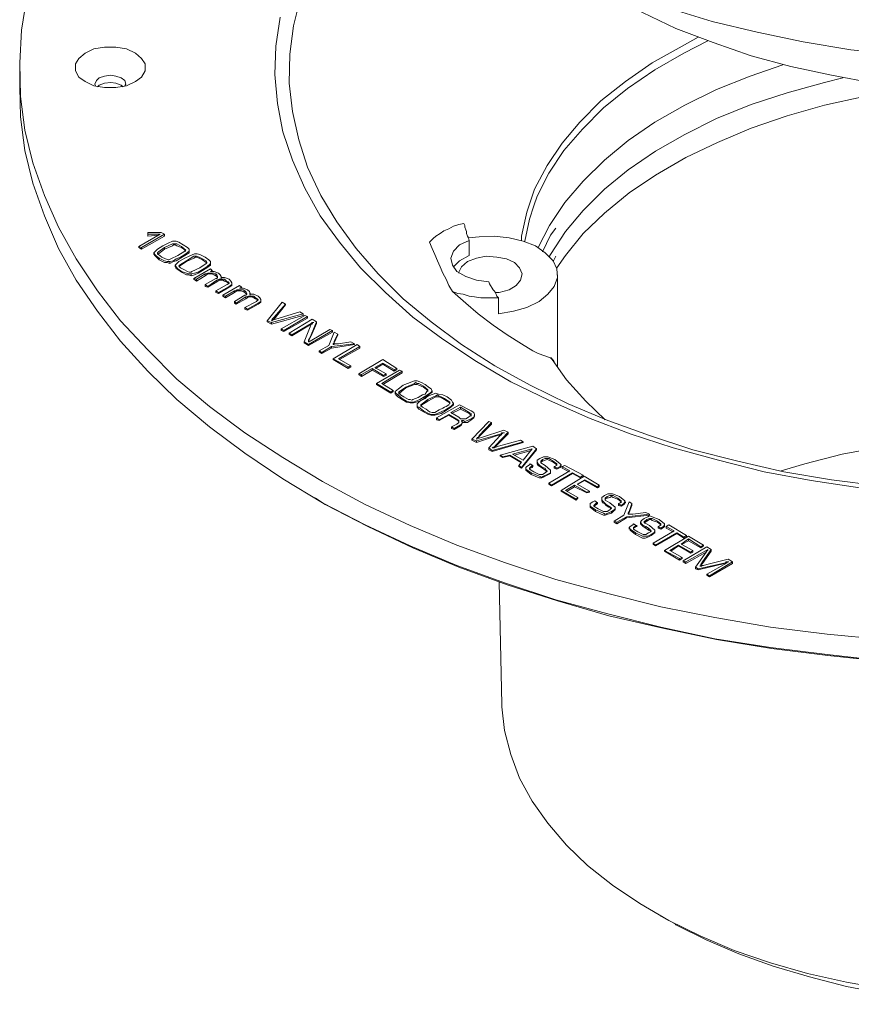
# Model space of a CAD drawing. Extents: x -174 to 1016, y 175 to 1016.
# Drawn here: x 546 to 659, y 408 to 541 of the extents above; entities that cross this region are included whole.
import ezdxf

# ---------------------------------------------------------------- set-up
doc = ezdxf.new("R2010")
doc.units = 0
doc.header["$MEASUREMENT"] = 0
doc.layers.add('Layer 1', color=7, linetype='Continuous')

msp = doc.modelspace()

# ---------------------------------------------------------------- linework, layer by layer
at = {"layer": 'Layer 1', "color": 7, "lineweight": 18, "true_color": 0xffffff}
for points in [[(596.1, 505.23), (594.54, 506.79), (591.54, 510.27), (588.9, 513.87), (586.74, 517.47), (584.94, 521.31), (583.74, 525.03), (582.9, 528.87), (582.42, 532.71), (582.54, 536.67), (583.02, 540.51), (583.98, 544.35), (585.42, 548.07), (587.22, 551.91), (589.5, 555.51), (592.26, 558.99), (595.26, 562.47), (597.06, 564.15)], [(661.86, 532.71), (656.1, 533.79), (650.58, 534.99), (645.18, 536.43), (640.02, 538.23), (634.98, 540.15), (630.42, 542.31), (625.98, 544.59), (625.86, 544.59)], [(663.18, 457.11), (655.5, 457.83), (647.82, 458.79), (640.26, 460.11), (632.94, 461.55), (625.74, 463.35), (618.66, 465.27), (611.82, 467.55), (605.22, 469.95), (598.86, 472.59), (592.74, 475.47), (586.98, 478.59), (581.58, 481.83), (576.42, 485.19), (571.62, 488.79), (567.18, 492.51), (563.22, 496.47), (559.5, 500.43), (556.38, 504.51), (553.5, 508.83), (551.1, 513.15), (549.18, 517.47), (547.62, 521.91), (546.54, 526.35), (545.94, 530.91), (545.82, 535.47), (546.06, 539.91), (546.78, 544.47)], [(665.22, 536.55), (658.74, 537.27), (652.26, 538.35), (646.02, 539.67), (639.9, 541.11), (634.02, 542.91)], [(659.94, 477.75), (653.34, 478.71), (646.98, 479.91), (640.74, 481.47), (634.62, 483.15), (628.74, 485.07), (623.1, 487.23), (617.7, 489.63), (612.54, 492.15), (607.86, 494.91), (603.3, 497.91), (599.22, 500.91), (595.5, 504.27), (592.14, 507.63), (589.26, 511.11), (586.62, 514.71), (584.58, 518.43), (582.9, 522.27), (581.58, 526.11), (580.86, 529.95), (580.5, 533.91), (580.62, 537.75), (581.22, 541.71)], [(637.98, 538.95), (635.82, 537.75), (631.74, 535.47), (628.14, 532.95), (624.78, 530.31), (621.9, 527.43), (619.5, 524.55), (617.46, 521.55), (615.78, 518.31), (614.7, 515.19), (613.98, 511.95), (613.98, 511.35)], [(615.66, 516.03), (616.14, 517.35), (617.7, 520.47), (619.74, 523.59), (622.26, 526.47), (625.14, 529.35), (628.38, 531.99), (632.1, 534.51), (636.06, 536.79), (639.3, 538.47)], [(561.54, 532.95), (562.38, 533.55), (562.86, 534.39), (562.86, 535.35), (562.38, 536.07), (561.54, 536.79), (560.34, 537.39), (558.9, 537.63), (557.34, 537.63), (555.9, 537.39), (554.7, 536.79), (553.86, 536.07), (553.38, 535.35), (553.38, 534.39), (553.86, 533.55), (554.7, 532.95), (555.9, 532.35), (557.34, 532.11), (558.9, 532.11), (560.34, 532.35), (561.54, 532.95)], [(649.5, 535.23), (645.06, 533.67), (640.5, 531.87), (636.18, 529.71), (632.1, 527.43), (628.5, 524.91), (625.26, 522.27), (622.38, 519.39), (619.86, 516.51), (617.82, 513.39), (616.26, 510.39)], [(545.82, 534.87), (545.82, 532.11)], [(560.1, 532.35), (560.22, 532.59), (560.1, 533.07), (559.62, 533.43), (558.9, 533.67), (558.18, 533.79), (557.34, 533.67), (556.62, 533.43), (556.26, 533.07), (556.02, 532.59), (556.14, 532.35)], [(556.38, 532.23), (556.62, 532.47), (557.34, 532.71), (558.18, 532.83), (558.9, 532.71), (559.62, 532.47), (559.86, 532.23)], [(657.66, 533.43), (655.14, 532.83), (650.1, 531.39), (645.18, 529.83), (640.5, 527.91), (636.18, 525.75), (632.22, 523.47), (628.5, 520.95), (625.26, 518.31), (622.38, 515.43), (619.98, 512.55), (617.94, 509.43), (617.82, 509.19)], [(545.82, 532.11), (545.94, 528.15), (546.54, 523.59), (547.62, 519.15), (549.18, 514.71), (551.1, 510.27), (553.5, 505.95), (556.38, 501.75), (559.5, 497.67), (563.22, 493.59), (567.18, 489.75), (571.62, 486.03), (576.42, 482.43), (581.58, 478.95), (586.98, 475.71), (592.74, 472.71), (598.86, 469.83), (605.22, 467.19), (611.82, 464.79), (618.66, 462.51), (625.74, 460.59), (632.94, 458.79), (640.26, 457.23), (647.82, 456.03), (655.5, 455.07), (663.18, 454.23)], [(670.14, 532.23), (665.94, 531.75), (660.54, 530.91), (655.14, 529.71), (650.1, 528.27), (645.18, 526.59), (640.62, 524.67), (636.3, 522.63), (632.22, 520.23), (628.62, 517.83), (625.26, 515.07), (622.38, 512.31), (619.98, 509.31), (618.78, 507.63)], [(694.14, 531.39), (694.38, 516.27), (695.1, 484.11), (689.7, 484.71), (684.3, 484.95), (678.78, 484.95), (673.38, 484.59), (667.98, 484.11), (662.7, 483.27), (657.54, 482.31), (652.5, 480.99), (649.26, 480.03)], [(614.46, 511.23), (615.06, 514.23), (615.66, 516.03)], [(601.5, 511.11), (601.98, 511.59), (602.34, 511.95), (602.94, 512.31), (603.42, 512.67), (604.14, 512.91), (604.74, 513.27), (605.46, 513.51), (606.18, 513.63)], [(606.9, 511.35), (606.78, 511.71), (606.66, 511.95), (606.54, 512.31), (606.54, 512.55), (606.42, 512.79), (606.3, 513.15), (606.3, 513.39), (606.18, 513.63)], [(616.86, 509.79), (617.94, 512.07), (618.66, 513.03)], [(564.9, 512.19), (562.02, 510.51)], [(562.02, 510.39), (562.38, 510.15), (565.5, 511.95)], [(562.38, 510.39), (565.5, 512.19), (565.5, 511.95)], [(563.22, 512.43), (563.22, 512.19)], [(565.02, 512.43), (563.22, 512.43)], [(563.22, 512.43), (563.22, 512.31)], [(563.22, 512.31), (563.22, 511.95), (564.66, 512.07)], [(563.22, 512.19), (564.9, 512.19)], [(563.22, 512.19), (563.22, 511.95)], [(565.5, 512.19), (565.02, 512.43)], [(568.02, 510.75), (567.42, 511.11), (567.06, 511.23), (566.58, 511.23), (565.98, 510.99), (565.26, 510.63)], [(609.54, 505.71), (607.86, 505.95), (606.42, 506.43), (605.22, 507.15), (604.62, 507.99), (604.38, 508.95), (604.74, 509.91), (605.58, 510.75), (606.9, 511.35)], [(606.78, 511.71), (608.22, 511.83), (610.26, 511.95), (612.3, 511.71), (614.22, 511.23), (615.9, 510.63), (617.22, 509.67), (618.3, 508.59), (618.78, 507.51), (618.9, 506.31), (618.42, 505.11), (617.58, 504.03), (616.38, 503.07), (614.7, 502.23), (612.9, 501.75), (610.86, 501.39)], [(606.9, 511.35), (606.9, 509.31)], [(562.02, 510.51), (562.02, 510.39)], [(562.02, 510.51), (562.38, 510.39), (562.38, 510.15)], [(565.26, 510.63), (564.54, 510.15), (564.06, 509.67)], [(564.06, 509.55), (564.18, 509.31), (564.42, 509.07), (564.78, 508.71), (565.5, 508.35), (565.86, 508.35), (566.22, 508.23), (566.7, 508.47), (567.06, 508.59), (567.66, 508.95), (568.26, 509.31), (568.86, 509.67), (568.86, 509.91)], [(567.3, 509.31), (568.26, 509.91), (568.26, 510.03), (568.38, 510.03), (568.14, 510.27), (567.78, 510.51), (567.18, 510.87), (566.58, 510.87), (565.5, 510.39), (564.66, 509.79), (564.54, 509.67), (564.54, 509.55), (564.66, 509.43), (565.14, 509.07), (565.62, 508.83), (565.98, 508.71), (566.1, 508.71), (566.34, 508.83), (567.3, 509.31)], [(565.5, 510.15), (564.66, 509.55), (564.54, 509.43)], [(567.78, 510.39), (567.18, 510.63), (566.94, 510.75), (566.7, 510.75), (566.58, 510.63), (565.5, 510.15)], [(565.5, 510.39), (565.5, 510.15)], [(567.66, 509.07), (568.26, 509.43), (568.86, 509.91), (568.86, 510.15), (568.62, 510.39), (568.02, 510.75)], [(567.78, 510.51), (567.78, 510.39)], [(568.26, 509.91), (568.38, 509.91), (568.14, 510.15), (567.78, 510.39)], [(568.86, 509.79), (568.86, 510.03)], [(601.5, 511.11), (601.86, 510.27), (602.22, 509.43), (602.58, 508.59), (602.94, 507.75), (603.3, 506.91), (603.78, 506.07), (604.14, 505.23), (604.62, 504.39), (606.42, 502.83), (608.1, 501.39), (610.14, 499.83), (612.06, 498.51), (613.98, 497.31), (615.54, 496.35), (616.26, 495.99), (617.94, 495.39)], [(564.06, 509.67), (564.06, 509.43)], [(564.06, 509.67), (564.18, 509.43), (564.42, 509.19), (564.78, 508.95)], [(564.78, 508.95), (565.5, 508.59), (565.86, 508.47), (566.22, 508.47)], [(564.78, 508.95), (564.78, 508.71)], [(566.22, 508.47), (566.7, 508.59), (567.06, 508.83), (567.66, 509.07)], [(566.22, 508.47), (566.22, 508.23)], [(568.26, 508.95), (567.42, 508.47), (566.94, 507.99)], [(570.3, 507.63), (571.14, 508.23), (571.26, 508.35), (571.14, 508.59), (570.66, 508.83), (570.18, 509.07), (569.82, 509.19), (569.46, 509.19), (568.5, 508.59), (567.54, 507.99), (567.42, 507.87), (567.66, 507.63), (568.14, 507.39), (568.62, 507.15), (568.86, 507.03), (569.1, 507.03), (569.22, 507.15), (570.3, 507.63)], [(568.5, 508.47), (567.54, 507.87), (567.54, 507.75)], [(567.66, 509.07), (567.66, 508.95)], [(571.02, 509.07), (570.3, 509.43), (569.94, 509.55), (569.58, 509.55), (568.86, 509.19), (568.26, 508.95)], [(570.66, 508.71), (570.18, 508.95), (569.82, 509.07), (569.7, 509.07), (569.46, 508.95), (568.5, 508.47)], [(568.5, 508.59), (568.5, 508.47)], [(570.66, 507.39), (571.26, 507.75), (571.74, 508.23), (571.74, 508.47), (571.5, 508.71), (571.02, 509.07)], [(570.66, 508.83), (570.66, 508.71)], [(571.26, 508.23), (571.26, 508.23), (571.14, 508.35), (570.66, 508.71)], [(606.9, 509.31), (605.58, 508.59), (604.74, 507.75)], [(605.46, 506.91), (605.46, 507.03), (605.82, 507.75), (606.66, 508.47)], [(606.66, 508.47), (607.86, 508.95), (609.18, 509.19), (610.62, 509.07), (611.94, 508.83), (613.02, 508.35), (613.74, 507.63), (614.1, 506.79), (613.86, 505.95), (613.26, 505.23), (612.3, 504.63), (610.98, 504.27), (610.38, 504.27)], [(618.3, 508.47), (618.66, 509.19)], [(566.94, 507.87), (567.06, 507.51), (567.3, 507.39), (567.78, 507.03), (568.5, 506.67), (568.74, 506.67), (569.1, 506.55), (569.58, 506.67), (570.06, 506.91), (570.66, 507.27), (571.26, 507.63), (571.74, 507.99), (571.74, 508.11)], [(566.94, 507.99), (566.94, 507.75)], [(566.94, 507.99), (567.06, 507.75), (567.3, 507.51), (567.78, 507.15)], [(567.78, 507.15), (568.5, 506.91), (568.74, 506.79), (569.1, 506.79)], [(567.78, 507.15), (567.78, 507.03)], [(569.1, 506.79), (569.58, 506.91), (570.06, 507.03), (570.66, 507.39)], [(571.74, 507.51), (569.46, 506.19)], [(570.66, 507.39), (570.66, 507.27)], [(571.74, 508.11), (571.74, 508.35)], [(571.98, 507.27), (571.74, 507.51)], [(571.74, 507.15), (571.98, 507.27)], [(571.74, 507.15), (571.86, 507.15)], [(572.82, 506.91), (572.22, 507.15), (571.74, 507.15)], [(571.98, 507.27), (571.98, 507.15)], [(569.1, 506.79), (569.1, 506.55)], [(569.46, 506.07), (569.82, 505.83), (571.02, 506.55), (571.38, 506.79), (571.86, 506.79), (572.22, 506.67), (572.46, 506.55), (572.58, 506.43), (572.7, 506.31)], [(569.46, 506.19), (569.82, 506.07)], [(569.46, 506.19), (569.46, 506.07)], [(569.82, 506.07), (571.02, 506.79)], [(569.82, 506.07), (569.82, 505.83)], [(571.02, 506.79), (571.38, 506.91), (572.22, 506.91), (572.46, 506.79)], [(571.02, 506.79), (571.02, 506.55)], [(572.46, 506.19), (571.02, 505.35)], [(571.02, 505.11), (571.38, 504.99), (572.58, 505.71), (572.94, 505.95), (573.42, 505.95), (573.66, 505.83), (573.9, 505.71), (574.14, 505.59), (574.26, 505.47)], [(571.38, 505.11), (572.58, 505.95)], [(572.46, 506.79), (572.58, 506.67), (572.7, 506.43), (572.7, 506.31), (572.58, 506.19)], [(572.46, 506.79), (572.46, 506.55)], [(572.58, 506.19), (572.46, 506.19)], [(572.58, 505.95), (572.94, 506.07), (573.66, 506.07), (573.9, 505.83)], [(572.58, 505.95), (572.58, 505.71)], [(573.18, 506.31), (573.18, 506.43), (573.06, 506.67), (572.82, 506.91)], [(573.18, 506.19), (573.18, 506.43)], [(573.18, 506.31), (573.3, 506.31)], [(574.26, 506.07), (573.66, 506.31), (573.18, 506.31)], [(573.9, 505.83), (574.14, 505.71), (574.26, 505.59), (574.14, 505.47), (574.02, 505.35)], [(573.9, 505.83), (573.9, 505.71)], [(574.26, 505.11), (574.62, 505.35), (574.62, 505.59), (574.5, 505.83), (574.26, 506.07)], [(618.9, 494.07), (618.9, 506.67)], [(571.02, 505.35), (571.38, 505.11)], [(571.02, 505.35), (571.02, 505.11)], [(571.38, 505.11), (571.38, 504.99)], [(572.46, 504.27), (572.82, 504.15), (574.26, 504.99), (574.62, 505.23), (574.62, 505.35)], [(574.02, 505.35), (572.46, 504.51)], [(572.46, 504.51), (572.46, 504.27)], [(572.46, 504.51), (572.82, 504.27)], [(572.82, 504.27), (574.26, 505.11), (574.26, 504.99)], [(575.7, 505.23), (573.42, 503.91)], [(573.42, 503.79), (573.78, 503.55), (574.98, 504.27), (575.34, 504.51), (575.82, 504.51), (576.18, 504.39), (576.42, 504.27), (576.54, 504.15), (576.66, 504.03)], [(573.78, 503.79), (574.98, 504.51)], [(574.62, 505.35), (574.62, 505.59)], [(574.98, 504.51), (575.34, 504.63), (576.18, 504.63), (576.42, 504.51)], [(574.98, 504.51), (574.98, 504.27)], [(575.94, 504.99), (575.7, 505.23)], [(575.7, 504.87), (575.94, 504.99)], [(575.7, 504.87), (575.82, 504.87)], [(576.78, 504.63), (576.18, 504.87), (575.7, 504.87)], [(575.94, 504.99), (575.94, 504.87)], [(576.42, 504.51), (576.54, 504.39), (576.66, 504.15), (576.66, 504.03), (576.54, 503.91)], [(576.42, 504.51), (576.42, 504.27)], [(577.02, 504.03), (577.14, 504.15), (577.02, 504.39), (576.78, 504.63)], [(662.58, 477.99), (656.1, 478.83), (649.62, 479.91), (643.38, 481.35), (637.26, 482.91), (631.38, 484.83), (625.74, 486.87), (620.34, 489.15), (615.18, 491.67), (610.38, 494.31), (605.82, 497.19), (601.74, 500.31), (597.9, 503.43), (596.1, 505.23)], [(610.86, 503.55), (610.62, 503.79), (610.5, 504.15), (610.38, 504.39), (610.14, 504.63), (610.02, 504.87), (609.78, 505.23), (609.66, 505.47), (609.54, 505.71)], [(572.82, 504.27), (572.82, 504.15)], [(573.42, 503.91), (573.78, 503.79)], [(573.42, 503.91), (573.42, 503.79)], [(573.78, 503.79), (573.78, 503.55)], [(576.42, 503.91), (574.98, 503.07)], [(574.98, 502.83), (575.22, 502.71), (576.54, 503.43), (576.9, 503.67), (577.38, 503.67), (577.62, 503.55), (577.86, 503.43), (578.1, 503.31), (578.22, 503.19)], [(575.22, 502.83), (576.54, 503.67)], [(576.54, 503.91), (576.42, 503.91)], [(576.54, 503.67), (576.9, 503.79), (577.62, 503.79), (577.86, 503.55)], [(576.54, 503.67), (576.54, 503.43)], [(577.14, 504.03), (577.02, 504.03)], [(577.14, 503.91), (577.14, 504.15)], [(578.22, 503.79), (577.62, 504.03), (577.14, 504.03)], [(577.86, 503.55), (578.1, 503.43), (578.22, 503.31), (578.1, 503.19), (577.98, 503.07)], [(577.86, 503.55), (577.86, 503.43)], [(578.22, 502.83), (578.58, 503.07), (578.58, 503.31), (578.46, 503.55), (578.22, 503.79)], [(578.58, 503.07), (578.58, 503.31)], [(610.86, 503.55), (608.46, 503.55), (607.62, 503.67), (606.9, 503.79), (606.06, 504.03), (605.34, 504.15), (604.62, 504.39)], [(610.86, 501.39), (610.86, 503.55)], [(574.98, 503.07), (575.22, 502.83)], [(574.98, 503.07), (574.98, 502.83)], [(575.22, 502.83), (575.22, 502.71)], [(576.42, 501.99), (576.78, 501.87), (578.22, 502.71), (578.58, 502.95), (578.58, 503.07)], [(577.98, 503.07), (576.42, 502.23)], [(576.42, 502.23), (576.78, 501.99)], [(576.42, 502.23), (576.42, 501.99)], [(576.78, 501.99), (578.22, 502.83)], [(576.78, 501.99), (576.78, 501.87)], [(578.22, 502.83), (578.22, 502.71)], [(581.46, 502.95), (579.42, 500.43)], [(580.14, 500.55), (580.38, 500.67), (581.94, 502.59)], [(580.38, 500.91), (581.94, 502.71)], [(581.94, 502.71), (581.46, 502.95)], [(581.94, 502.71), (581.94, 502.59)], [(579.42, 500.31), (580.02, 499.95), (584.34, 501.15)], [(579.42, 500.43), (580.02, 500.19)], [(579.42, 500.43), (579.42, 500.31)], [(580.02, 500.19), (584.34, 501.39), (584.34, 501.15)], [(580.02, 500.43), (580.14, 500.55), (580.14, 500.67)], [(580.62, 500.67), (580.26, 500.55), (580.02, 500.43)], [(580.02, 500.43), (580.14, 500.43)], [(580.14, 500.67), (580.38, 500.91)], [(580.14, 500.67), (580.14, 500.55)], [(580.38, 500.91), (580.38, 500.67)], [(583.86, 501.63), (580.62, 500.67)], [(584.58, 501.15), (581.34, 499.35)], [(581.34, 499.11), (581.7, 498.99), (584.94, 500.79)], [(581.7, 499.11), (584.94, 501.03), (584.94, 500.79)], [(585.54, 500.67), (582.42, 498.75)], [(584.34, 501.39), (583.86, 501.63)], [(584.94, 501.03), (584.58, 501.15)], [(586.14, 500.31), (585.54, 500.67)], [(580.02, 500.19), (580.02, 499.95)], [(581.34, 499.35), (581.34, 499.11)], [(581.34, 499.35), (581.7, 499.11)], [(581.7, 499.11), (581.7, 498.99)], [(582.42, 498.63), (582.78, 498.39), (585.42, 499.95), (585.54, 499.95), (585.54, 500.07)], [(582.78, 498.51), (585.42, 500.07)], [(585.3, 499.59), (584.46, 497.55)], [(585.06, 497.67), (585.18, 497.91), (585.42, 498.39), (586.14, 500.07)], [(585.06, 497.19), (588.3, 499.11)], [(585.42, 499.95), (585.3, 499.59)], [(587.94, 499.23), (585.3, 497.67)], [(585.42, 498.51), (586.14, 500.31)], [(585.42, 500.07), (585.54, 500.19)], [(585.54, 500.07), (585.42, 499.95)], [(585.42, 500.07), (585.42, 499.95)], [(585.66, 500.19), (585.54, 500.07)], [(585.54, 500.19), (585.66, 500.19)], [(585.54, 500.19), (585.54, 499.95)], [(585.66, 500.19), (585.78, 500.19)], [(585.66, 500.19), (585.78, 500.19)], [(586.14, 500.31), (586.14, 500.07)], [(588.3, 499.11), (587.94, 499.23)], [(588.3, 499.11), (588.3, 498.87)], [(582.42, 498.75), (582.78, 498.51)], [(582.42, 498.75), (582.42, 498.63)], [(582.78, 498.51), (582.78, 498.39)], [(584.46, 497.43), (585.06, 497.07), (588.3, 498.87)], [(585.06, 497.79), (585.18, 498.03)], [(585.06, 497.55), (585.06, 497.79)], [(585.06, 497.79), (585.06, 497.67)], [(585.18, 498.03), (585.42, 498.51)], [(585.18, 498.03), (585.18, 497.91)], [(585.42, 498.51), (585.42, 498.39)], [(588.54, 498.87), (587.82, 497.07)], [(589.02, 498.63), (588.54, 498.87)], [(588.54, 497.67), (589.02, 498.63)], [(588.54, 497.19), (588.54, 497.31), (588.54, 497.43), (589.02, 498.51)], [(589.02, 498.63), (589.02, 498.51)], [(584.46, 497.55), (585.06, 497.19)], [(584.46, 497.55), (584.46, 497.43)], [(585.06, 497.67), (585.18, 497.67)], [(585.18, 497.67), (585.06, 497.55)], [(585.06, 497.55), (585.18, 497.55)], [(585.06, 497.19), (585.06, 497.07)], [(585.3, 497.67), (585.18, 497.67)], [(586.5, 496.23), (586.86, 495.99), (588.18, 496.71), (591.3, 497.19)], [(587.82, 497.07), (586.5, 496.35)], [(586.86, 496.11), (588.18, 496.95)], [(588.18, 496.95), (591.3, 497.31)], [(588.18, 496.95), (588.18, 496.71)], [(588.42, 497.31), (588.54, 497.43)], [(588.42, 497.31), (588.42, 497.19)], [(588.42, 497.19), (588.42, 497.31)], [(588.54, 497.31), (588.54, 497.19), (588.42, 497.19)], [(591.66, 497.19), (588.42, 495.27)], [(588.42, 497.19), (588.54, 497.19)], [(588.54, 497.43), (588.54, 497.67)], [(588.54, 497.67), (588.54, 497.43)], [(588.54, 497.43), (588.54, 497.31)], [(588.78, 497.31), (588.54, 497.31)], [(589.14, 497.31), (588.78, 497.31)], [(590.82, 497.55), (589.14, 497.31)], [(589.14, 495.27), (592.02, 496.95)], [(589.26, 495.15), (592.02, 496.71)], [(591.3, 497.31), (590.82, 497.55)], [(591.3, 497.31), (591.3, 497.19)], [(592.02, 496.95), (591.66, 497.19)], [(592.02, 496.95), (592.02, 496.71)], [(586.5, 496.35), (586.86, 496.11)], [(586.5, 496.35), (586.5, 496.23)], [(586.86, 496.11), (586.86, 495.99)], [(588.42, 495.27), (588.42, 495.15)], [(588.42, 495.27), (590.46, 494.19), (590.46, 493.95)], [(588.42, 495.15), (590.46, 493.95), (590.82, 494.19)], [(590.82, 494.31), (589.14, 495.27)], [(595.14, 495.15), (591.9, 493.23)], [(597.06, 493.95), (595.14, 495.15)], [(617.94, 495.39), (618.18, 495.15)], [(617.94, 495.39), (618.06, 495.39), (618.06, 495.27)], [(618.42, 494.91), (618.18, 495.27)], [(618.18, 495.15), (620.1, 492.39), (622.74, 489.51), (625.38, 486.99)], [(590.46, 494.19), (590.82, 494.31)], [(590.82, 494.31), (590.82, 494.19)], [(592.26, 493.11), (593.7, 493.95)], [(593.7, 493.95), (595.26, 492.99)], [(593.7, 493.95), (593.7, 493.71)], [(594.06, 494.07), (595.14, 494.67)], [(595.62, 493.23), (594.06, 494.07)], [(594.18, 493.95), (595.14, 494.55)], [(595.14, 494.67), (596.7, 493.83)], [(595.14, 494.67), (595.14, 494.55)], [(595.14, 494.55), (596.7, 493.59), (597.06, 493.83)], [(596.7, 493.83), (597.06, 493.95)], [(596.7, 493.83), (596.7, 493.59)], [(597.06, 493.95), (597.06, 493.83)], [(591.9, 493.11), (592.26, 492.87), (593.7, 493.71), (595.26, 492.87), (595.62, 492.99)], [(591.9, 493.23), (592.26, 493.11)], [(591.9, 493.23), (591.9, 493.11)], [(592.26, 493.11), (592.26, 492.87)], [(597.42, 493.71), (594.3, 491.91)], [(595.02, 491.91), (597.78, 493.59), (597.78, 493.35)], [(595.14, 491.79), (597.78, 493.35)], [(595.26, 492.99), (595.62, 493.23)], [(595.26, 492.99), (595.26, 492.87)], [(595.62, 493.23), (595.62, 492.99)], [(597.78, 493.59), (597.42, 493.71)], [(594.3, 491.91), (594.3, 491.79)], [(594.3, 491.91), (596.22, 490.71), (596.22, 490.59)], [(594.3, 491.79), (596.22, 490.59), (596.58, 490.83)], [(596.58, 490.95), (595.02, 491.91)], [(597.9, 491.67), (597.3, 491.19), (596.82, 490.83), (596.94, 490.59), (597.18, 490.35), (597.78, 489.87)], [(600.66, 491.55), (600.06, 491.91), (599.82, 491.91), (599.58, 492.03), (599.46, 491.91), (598.26, 491.43), (597.42, 490.83), (597.3, 490.71), (597.42, 490.59), (597.54, 490.35), (598.02, 490.11), (598.62, 489.75), (598.86, 489.75), (599.1, 489.63), (599.22, 489.75), (599.94, 489.99), (600.3, 490.23), (600.54, 490.35), (600.9, 490.47), (601.14, 490.83), (601.26, 490.95), (601.26, 491.07), (600.66, 491.55)], [(598.26, 491.31), (597.42, 490.59), (597.3, 490.47)], [(598.14, 491.79), (597.9, 491.67)], [(598.5, 491.91), (598.14, 491.79)], [(600.66, 491.43), (600.06, 491.67), (599.82, 491.79), (599.46, 491.79), (598.26, 491.31)], [(598.26, 491.43), (598.26, 491.31)], [(600.9, 491.79), (600.42, 492.03), (599.82, 492.27), (599.46, 492.27), (599.1, 492.15), (598.5, 491.91)], [(600.66, 491.55), (600.66, 491.43)], [(601.26, 490.83), (601.26, 490.95), (600.66, 491.43)], [(600.78, 490.11), (601.38, 490.47), (601.86, 490.83), (601.74, 491.19), (601.5, 491.31), (600.9, 491.79)], [(596.22, 490.71), (596.58, 490.95), (596.58, 490.83)], [(596.82, 490.59), (596.94, 490.35), (597.18, 490.11), (597.78, 489.75), (598.38, 489.39), (598.86, 489.27), (599.34, 489.27), (600.18, 489.51), (600.78, 489.87), (601.38, 490.35), (601.86, 490.71), (601.74, 490.83)], [(596.82, 490.71), (596.82, 490.47)], [(597.78, 489.87), (598.38, 489.51), (598.86, 489.39), (599.34, 489.39), (600.18, 489.75), (600.78, 490.11), (600.78, 489.87)], [(597.78, 489.87), (597.78, 489.75)], [(600.9, 489.87), (600.18, 489.51), (599.82, 489.15), (599.82, 488.79), (600.06, 488.67), (600.66, 488.19)], [(603.54, 489.87), (603.06, 490.11), (602.7, 490.23), (602.58, 490.35), (602.34, 490.23), (601.26, 489.75), (600.3, 489.03), (600.3, 488.91), (600.54, 488.67), (601.02, 488.43), (601.5, 488.07), (601.86, 487.95), (602.22, 487.95), (602.82, 488.31), (603.3, 488.55), (603.54, 488.67), (603.78, 488.79), (604.14, 489.03), (604.26, 489.27), (604.26, 489.39), (603.54, 489.87)], [(601.14, 490.11), (600.9, 489.87)], [(601.38, 490.23), (601.14, 490.11)], [(603.54, 489.75), (603.06, 489.99), (602.7, 490.11), (602.34, 490.11), (601.26, 489.51)], [(601.26, 489.75), (601.26, 489.51)], [(603.9, 490.11), (603.3, 490.35), (602.7, 490.47), (602.34, 490.59), (601.98, 490.47), (601.38, 490.23)], [(601.86, 490.71), (601.86, 490.95)], [(603.54, 489.87), (603.54, 489.75)], [(604.26, 489.15), (604.26, 489.27), (603.54, 489.75)], [(603.66, 488.31), (604.38, 488.79), (604.74, 489.15), (604.62, 489.39), (604.5, 489.63), (603.9, 490.11)], [(599.82, 488.79), (599.82, 488.67), (600.06, 488.43), (600.66, 488.07), (601.38, 487.71), (601.74, 487.59), (602.22, 487.59), (603.06, 487.83), (603.66, 488.19), (604.38, 488.67), (604.74, 489.03), (604.74, 489.15)], [(599.82, 489.03), (599.82, 488.79)], [(601.26, 489.51), (600.3, 488.91), (600.3, 488.79)], [(605.58, 489.03), (602.46, 487.23)], [(604.38, 487.95), (605.46, 487.35), (605.7, 487.11), (606.42, 487.11), (606.66, 487.23), (607.14, 487.59), (607.14, 487.83), (606.9, 487.95), (605.7, 488.67), (604.38, 487.95)], [(605.7, 488.43), (604.5, 487.83)], [(604.74, 489.03), (604.74, 489.27)], [(607.14, 488.19), (605.58, 489.03)], [(605.7, 488.67), (605.7, 488.43)], [(606.9, 487.83), (605.7, 488.43)], [(600.66, 488.19), (601.38, 487.83), (601.74, 487.71), (602.22, 487.71), (603.06, 488.07), (603.66, 488.31)], [(600.66, 488.19), (600.66, 488.07)], [(602.46, 486.99), (602.82, 486.87), (604.14, 487.59), (605.34, 486.87), (605.46, 486.75), (605.46, 486.63)], [(602.46, 487.23), (602.82, 486.99)], [(602.46, 487.23), (602.46, 486.99)], [(602.82, 486.99), (604.14, 487.71)], [(603.66, 488.31), (603.66, 488.19)], [(604.14, 487.71), (605.34, 486.99)], [(604.14, 487.71), (604.14, 487.59)], [(605.82, 486.75), (606.06, 486.63), (606.66, 486.63), (607.14, 486.99), (607.5, 487.23), (607.62, 487.47)], [(605.82, 486.87), (606.06, 486.87), (606.3, 486.75), (606.66, 486.87), (607.14, 487.11)], [(606.9, 487.95), (606.9, 487.83)], [(607.14, 487.47), (607.14, 487.59), (606.9, 487.83)], [(607.14, 487.11), (607.5, 487.35), (607.62, 487.71), (607.5, 487.95), (607.14, 488.19)], [(607.14, 487.11), (607.14, 486.99)], [(607.62, 487.47), (607.62, 487.59)], [(602.82, 486.99), (602.82, 486.87)], [(604.5, 485.79), (604.86, 485.67), (605.7, 486.15), (605.82, 486.27), (605.94, 486.51)], [(605.22, 486.39), (604.5, 486.03)], [(604.5, 486.03), (604.86, 485.79)], [(604.5, 486.03), (604.5, 485.79)], [(604.86, 485.79), (605.7, 486.27)], [(604.86, 485.79), (604.86, 485.67)], [(605.34, 486.99), (605.46, 486.87), (605.46, 486.63), (605.22, 486.39)], [(605.34, 486.99), (605.34, 486.87)], [(605.7, 486.27), (605.82, 486.39), (605.94, 486.63), (605.94, 486.75), (605.82, 486.87)], [(605.7, 486.27), (605.7, 486.15)], [(605.82, 486.87), (605.94, 486.87)], [(605.94, 486.51), (605.94, 486.63)], [(609.54, 486.75), (607.26, 484.35)], [(608.1, 484.47), (608.22, 484.71), (609.9, 486.39)], [(608.22, 484.83), (609.9, 486.63)], [(609.9, 486.63), (609.54, 486.75)], [(609.9, 486.63), (609.9, 486.39)], [(607.26, 484.23), (607.86, 483.87), (610.74, 484.83), (611.22, 484.95), (611.34, 484.95)], [(607.86, 484.11), (610.74, 484.95)], [(607.86, 484.35), (607.98, 484.47)], [(607.98, 484.47), (607.86, 484.35)], [(607.98, 484.47), (607.98, 484.59), (608.1, 484.59)], [(607.98, 484.47), (608.1, 484.47)], [(608.22, 484.47), (607.98, 484.47)], [(608.1, 484.59), (608.22, 484.83)], [(608.1, 484.59), (608.1, 484.47)], [(608.22, 484.83), (608.22, 484.71)], [(608.58, 484.59), (608.22, 484.47)], [(611.58, 485.55), (608.58, 484.59)], [(611.1, 484.83), (609.54, 483.15)], [(610.26, 483.15), (610.5, 483.39), (612.18, 485.07)], [(610.5, 483.51), (612.18, 485.31)], [(610.74, 484.95), (611.22, 485.07)], [(610.74, 484.95), (610.74, 484.83)], [(611.34, 485.07), (611.1, 484.83)], [(611.22, 485.07), (611.34, 485.19)], [(611.22, 485.07), (611.22, 484.95)], [(611.34, 485.19), (611.34, 485.07)], [(611.46, 485.19), (611.34, 485.07)], [(611.34, 485.19), (611.58, 485.19)], [(611.58, 485.19), (611.46, 485.19)], [(612.18, 485.31), (611.58, 485.55)], [(611.58, 485.19), (611.7, 485.19)], [(611.58, 485.19), (611.7, 485.19)], [(612.18, 485.31), (612.18, 485.07)], [(607.26, 484.35), (607.86, 484.11)], [(607.26, 484.35), (607.26, 484.23)], [(607.86, 484.35), (607.98, 484.35)], [(607.86, 484.11), (607.86, 483.87)], [(609.54, 482.91), (610.02, 482.67), (614.22, 483.87)], [(609.54, 483.15), (610.02, 482.79)], [(609.54, 483.15), (609.54, 482.91)], [(610.02, 482.79), (614.22, 483.99)], [(610.02, 483.15), (610.14, 483.27)], [(610.14, 483.15), (610.02, 483.15)], [(610.14, 483.27), (610.14, 483.15)], [(610.14, 483.27), (610.26, 483.27)], [(610.26, 483.15), (610.14, 483.15)], [(610.26, 483.27), (610.5, 483.51)], [(610.5, 483.27), (610.26, 483.15)], [(610.26, 483.27), (610.26, 483.15)], [(610.5, 483.51), (610.5, 483.39)], [(610.86, 483.39), (610.5, 483.27)], [(613.86, 484.23), (610.86, 483.39)], [(615.54, 483.39), (611.1, 482.19)], [(612.78, 482.31), (614.22, 481.47), (615.42, 483.03), (612.78, 482.31)], [(614.22, 483.99), (613.86, 484.23)], [(613.98, 480.51), (616.02, 483.03)], [(614.22, 483.99), (614.22, 483.87)], [(616.02, 483.03), (615.54, 483.39)], [(616.02, 483.03), (616.02, 482.91)], [(610.02, 482.79), (610.02, 482.67)], [(611.1, 482.19), (611.46, 481.95)], [(611.1, 482.19), (611.1, 482.07)], [(611.1, 482.07), (611.46, 481.83), (612.42, 482.07), (613.98, 481.11)], [(611.46, 481.95), (612.42, 482.19)], [(611.46, 481.95), (611.46, 481.83)], [(612.42, 482.19), (613.98, 481.23)], [(612.42, 482.19), (612.42, 482.07)], [(615.3, 482.79), (613.02, 482.19)], [(613.62, 480.63), (613.98, 480.39), (616.02, 482.91)], [(616.5, 481.71), (616.14, 481.47), (616.14, 481.23), (616.26, 480.99), (616.5, 480.75)], [(618.54, 481.59), (617.58, 481.95), (616.98, 481.95), (616.5, 481.71)], [(616.86, 481.59), (617.22, 481.71), (617.7, 481.71), (618.3, 481.35)], [(613.98, 481.23), (613.62, 480.75)], [(613.62, 480.75), (613.98, 480.51)], [(613.62, 480.75), (613.62, 480.63)], [(613.98, 480.51), (613.98, 480.39)], [(615.06, 480.87), (614.7, 480.63), (614.58, 480.51), (614.58, 480.27), (615.3, 479.79)], [(614.58, 480.51), (614.58, 480.27)], [(615.18, 480.99), (615.06, 480.87)], [(615.66, 479.91), (615.06, 480.27), (615.06, 480.39), (615.18, 480.51), (615.42, 480.75)], [(615.06, 480.27), (615.06, 480.27), (615.18, 480.39), (615.42, 480.51), (615.54, 480.63)], [(615.54, 480.75), (615.18, 480.99)], [(615.42, 480.75), (615.54, 480.75)], [(615.42, 480.75), (615.42, 480.51)], [(615.54, 480.75), (615.54, 480.63)], [(616.14, 481.23), (616.14, 481.11)], [(616.14, 481.11), (616.14, 480.99), (616.26, 480.75), (616.5, 480.63), (616.86, 480.39), (617.22, 480.15), (617.34, 480.03), (617.46, 479.91)], [(616.5, 480.75), (616.86, 480.51)], [(616.5, 480.75), (616.5, 480.63)], [(616.62, 481.11), (616.62, 481.23), (616.86, 481.35), (617.22, 481.47), (617.46, 481.59), (617.7, 481.47), (618.3, 481.23), (618.78, 480.87), (618.78, 480.75)], [(617.22, 480.75), (616.62, 481.11), (616.62, 481.35), (616.86, 481.59)], [(616.86, 481.59), (616.86, 481.35)], [(616.86, 480.51), (617.22, 480.39)], [(616.86, 480.51), (616.86, 480.39)], [(617.46, 479.55), (617.94, 479.79), (617.94, 480.15), (617.22, 480.75)], [(617.22, 480.39), (617.34, 480.15), (617.46, 480.03), (617.34, 479.91), (617.22, 479.79)], [(617.22, 480.39), (617.22, 480.15)], [(618.3, 481.35), (618.78, 480.99), (618.78, 480.75), (618.42, 480.63)], [(618.3, 481.35), (618.3, 481.23)], [(618.42, 480.39), (618.78, 480.27), (619.26, 480.51), (619.38, 480.63), (619.26, 480.75)], [(618.42, 480.63), (618.78, 480.39)], [(618.42, 480.63), (618.42, 480.39)], [(618.78, 480.39), (619.26, 480.63), (619.38, 480.87), (619.26, 480.99), (618.54, 481.59)], [(618.78, 480.39), (618.78, 480.27)], [(619.38, 480.75), (619.38, 480.87)], [(619.86, 480.75), (619.5, 480.63)], [(619.5, 480.63), (620.58, 480.03)], [(619.5, 480.63), (619.5, 480.39)], [(619.5, 480.39), (620.46, 479.91)], [(622.38, 479.43), (619.86, 480.75)], [(614.58, 480.27), (614.58, 480.15), (615.3, 479.55), (616.38, 479.07), (616.74, 479.07), (616.98, 479.19), (617.46, 479.43), (617.94, 479.67), (617.94, 479.91)], [(615.3, 479.79), (615.3, 479.55)], [(615.3, 479.79), (616.38, 479.31), (616.74, 479.19), (616.98, 479.31), (617.46, 479.55), (617.46, 479.43)], [(617.22, 479.79), (616.86, 479.55), (616.38, 479.55), (615.66, 479.91)], [(620.58, 480.03), (617.7, 478.35)], [(617.7, 478.23), (618.06, 477.99), (620.94, 479.67)], [(617.94, 479.79), (617.94, 480.03)], [(618.06, 478.11), (620.94, 479.79)], [(622.5, 479.31), (619.38, 477.39)], [(620.94, 479.79), (622.02, 479.19)], [(620.94, 479.79), (620.94, 479.67)], [(620.94, 479.67), (622.02, 479.07), (622.38, 479.19)], [(622.02, 479.19), (622.38, 479.43)], [(622.02, 479.19), (622.02, 479.07)], [(622.38, 479.43), (622.38, 479.19)], [(624.54, 478.11), (622.5, 479.31)], [(617.7, 478.35), (618.06, 478.11)], [(617.7, 478.35), (617.7, 478.23)], [(618.06, 478.11), (618.06, 477.99)], [(619.98, 477.39), (621.18, 478.11)], [(620.22, 477.27), (621.18, 477.87), (622.86, 477.03), (623.22, 477.15)], [(621.18, 478.11), (622.86, 477.15)], [(621.18, 478.11), (621.18, 477.87)], [(621.54, 478.23), (622.62, 478.83)], [(623.22, 477.27), (621.54, 478.23)], [(621.66, 478.23), (622.62, 478.71)], [(622.62, 478.83), (624.3, 477.87)], [(622.62, 478.83), (622.62, 478.71)], [(622.62, 478.71), (624.3, 477.75), (624.54, 477.87)], [(624.3, 477.87), (624.54, 478.11)], [(624.3, 477.87), (624.3, 477.75)], [(624.54, 478.11), (624.54, 477.87)], [(585.54, 476.55), (586.02, 476.31)], [(619.38, 477.39), (619.38, 477.27)], [(619.38, 477.39), (621.42, 476.19)], [(619.38, 477.27), (621.42, 476.07), (621.66, 476.31)], [(621.66, 476.43), (619.98, 477.39)], [(621.42, 476.19), (621.66, 476.43), (621.66, 476.31)], [(622.86, 477.15), (623.22, 477.27)], [(622.86, 477.15), (622.86, 477.03)], [(623.22, 477.27), (623.22, 477.15)], [(625.26, 476.67), (624.9, 476.43), (624.9, 476.19), (625.02, 475.95), (625.26, 475.71)], [(627.3, 476.55), (626.34, 476.91), (625.74, 476.91), (625.26, 476.67)], [(625.38, 476.07), (625.38, 476.19), (625.62, 476.31), (625.98, 476.43), (626.22, 476.55), (626.46, 476.43), (627.06, 476.19), (627.54, 475.83), (627.54, 475.71)], [(625.98, 475.71), (625.38, 476.07), (625.38, 476.19), (625.38, 476.31), (625.62, 476.55)], [(625.62, 476.55), (625.98, 476.67), (626.46, 476.67), (627.06, 476.31)], [(625.62, 476.55), (625.62, 476.31)], [(627.54, 475.35), (627.9, 475.59), (628.02, 475.83), (628.02, 475.95), (627.3, 476.55)], [(586.02, 476.31), (587.34, 475.47), (593.1, 472.47), (599.22, 469.59), (605.46, 466.95), (612.06, 464.55), (618.9, 462.39), (625.86, 460.35), (633.18, 458.67), (640.5, 457.11), (647.94, 455.91), (655.62, 454.95), (663.3, 454.11)], [(621.42, 476.19), (621.42, 476.07)], [(623.7, 475.83), (623.34, 475.59), (623.34, 475.23), (624.06, 474.75)], [(623.34, 475.35), (623.34, 475.23)], [(623.34, 475.23), (623.34, 475.11), (624.06, 474.51), (625.14, 474.03), (625.38, 474.03), (625.74, 474.15), (626.22, 474.27), (626.58, 474.63), (626.7, 474.75)], [(623.94, 475.95), (623.7, 475.83)], [(624.42, 474.87), (623.82, 475.23), (623.82, 475.35), (623.94, 475.47), (624.18, 475.71)], [(623.82, 475.23), (623.82, 475.23), (623.94, 475.35), (624.18, 475.47), (624.3, 475.59)], [(624.3, 475.71), (623.94, 475.95)], [(624.18, 475.71), (624.3, 475.71)], [(624.18, 475.71), (624.18, 475.47)], [(624.3, 475.71), (624.3, 475.59)], [(624.9, 476.19), (624.9, 476.07)], [(624.9, 476.07), (624.9, 475.95), (625.02, 475.71), (625.26, 475.59), (625.5, 475.35), (625.86, 475.11), (626.1, 474.99), (626.22, 474.87)], [(625.26, 475.71), (625.5, 475.47)], [(625.26, 475.71), (625.26, 475.59)], [(625.5, 475.47), (625.86, 475.23)], [(625.5, 475.47), (625.5, 475.35)], [(625.86, 475.23), (626.1, 475.11), (626.22, 474.99), (626.1, 474.87), (625.98, 474.75)], [(625.86, 475.23), (625.86, 475.11)], [(626.22, 474.51), (626.58, 474.75), (626.7, 474.87), (626.7, 475.11), (625.98, 475.71)], [(626.7, 474.75), (626.7, 474.99)], [(627.06, 476.31), (627.54, 475.95), (627.54, 475.83), (627.42, 475.71), (627.18, 475.59)], [(627.06, 476.31), (627.06, 476.19)], [(627.18, 475.35), (627.54, 475.23), (627.9, 475.47), (628.02, 475.59), (628.02, 475.71)], [(627.18, 475.59), (627.54, 475.35)], [(627.18, 475.59), (627.18, 475.35)], [(627.54, 475.35), (627.54, 475.23)], [(628.62, 475.83), (627.9, 474.03)], [(628.14, 475.71), (628.14, 475.83)], [(628.5, 474.15), (628.62, 474.39), (628.98, 475.35)], [(628.98, 475.59), (628.62, 475.83)], [(628.62, 474.51), (628.98, 475.59)], [(628.98, 475.59), (628.98, 475.35)], [(624.06, 474.75), (625.14, 474.27), (625.38, 474.15), (625.74, 474.27), (626.22, 474.51)], [(624.06, 474.75), (624.06, 474.51)], [(625.98, 474.75), (625.62, 474.51), (625.14, 474.51), (624.42, 474.87)], [(626.22, 474.51), (626.22, 474.27)], [(626.58, 473.07), (626.94, 472.83), (628.26, 473.67), (631.38, 474.03)], [(627.9, 474.03), (626.58, 473.19)], [(626.94, 473.07), (628.26, 473.79)], [(628.26, 473.79), (631.38, 474.15)], [(628.26, 473.79), (628.26, 473.67)], [(628.5, 474.27), (628.62, 474.51)], [(628.5, 474.27), (628.5, 474.15)], [(628.5, 474.27), (628.5, 474.27)], [(628.5, 474.15), (628.5, 474.27)], [(628.5, 474.27), (628.5, 474.15)], [(628.5, 474.15), (628.62, 474.15)], [(628.62, 474.51), (628.62, 474.39)], [(628.74, 474.15), (628.62, 474.15)], [(629.1, 474.15), (628.74, 474.15)], [(630.9, 474.39), (629.1, 474.15)], [(632.7, 473.43), (631.74, 473.79), (631.38, 473.91), (631.14, 473.79), (630.66, 473.55)], [(631.38, 474.15), (630.9, 474.39)], [(631.38, 474.15), (631.38, 474.03)], [(626.58, 473.19), (626.94, 473.07)], [(626.58, 473.19), (626.58, 473.07)], [(626.94, 473.07), (626.94, 472.83)], [(629.1, 472.71), (628.74, 472.47), (628.62, 472.35), (628.74, 472.11), (629.46, 471.63)], [(628.62, 472.35), (628.62, 472.11)], [(629.22, 472.83), (629.1, 472.71)], [(629.58, 472.59), (629.22, 472.83)], [(629.82, 471.75), (629.22, 472.11), (629.22, 472.35), (629.58, 472.59)], [(629.22, 472.11), (629.22, 472.23), (629.58, 472.47), (629.7, 472.47)], [(629.58, 472.59), (629.7, 472.59)], [(629.58, 472.59), (629.58, 472.47)], [(629.58, 472.59), (629.58, 472.47)], [(630.66, 473.55), (630.3, 473.31), (630.18, 473.07), (630.3, 472.83), (630.54, 472.59)], [(630.18, 473.07), (630.18, 472.95)], [(630.18, 472.95), (630.18, 472.83), (630.3, 472.71), (630.54, 472.47), (630.9, 472.23), (631.26, 471.99), (631.5, 471.87), (631.62, 471.75)], [(630.54, 472.59), (630.9, 472.47)], [(630.54, 472.59), (630.54, 472.47)], [(630.66, 472.95), (630.66, 472.95), (630.78, 473.07), (631.02, 473.19), (631.38, 473.43), (631.62, 473.43), (631.74, 473.31), (632.46, 473.07), (632.94, 472.71), (632.94, 472.59)], [(631.38, 472.59), (630.78, 472.95), (630.66, 473.07), (630.66, 473.19), (630.78, 473.19), (631.02, 473.43)], [(630.9, 472.47), (631.26, 472.23)], [(630.9, 472.47), (630.9, 472.23)], [(631.02, 473.43), (631.38, 473.55), (631.74, 473.55), (632.46, 473.19)], [(631.02, 473.43), (631.02, 473.19)], [(631.62, 471.39), (631.98, 471.63), (632.1, 471.87), (632.1, 471.99), (631.38, 472.59)], [(632.46, 473.19), (632.94, 472.83), (632.94, 472.71), (632.82, 472.59), (632.58, 472.47)], [(632.46, 473.19), (632.46, 473.07)], [(632.58, 472.23), (632.94, 472.11), (633.3, 472.35), (633.42, 472.47), (633.42, 472.59)], [(632.58, 472.47), (632.94, 472.23)], [(632.58, 472.47), (632.58, 472.23)], [(632.94, 472.23), (633.3, 472.47), (633.42, 472.71), (633.42, 472.83), (632.7, 473.43)], [(633.42, 472.59), (633.42, 472.71)], [(634.02, 472.71), (633.66, 472.47)], [(633.66, 472.47), (634.74, 471.87)], [(633.66, 472.47), (633.66, 472.23)], [(636.42, 471.27), (634.02, 472.71)], [(628.74, 472.11), (628.74, 471.99), (629.46, 471.39), (630.42, 470.91), (630.78, 470.91), (631.14, 471.03), (631.62, 471.27), (631.98, 471.51), (632.1, 471.63), (632.1, 471.75)], [(629.46, 471.63), (630.42, 471.15), (631.14, 471.15), (631.62, 471.39)], [(629.46, 471.63), (629.46, 471.39)], [(631.26, 471.63), (630.9, 471.39), (630.54, 471.39), (629.82, 471.75)], [(631.26, 472.23), (631.5, 471.99), (631.62, 471.87), (631.5, 471.75), (631.26, 471.63)], [(631.26, 472.23), (631.26, 471.99)], [(631.62, 471.39), (631.62, 471.27)], [(634.74, 471.87), (631.86, 470.19)], [(631.86, 470.07), (632.22, 469.83), (635.1, 471.51)], [(632.1, 471.63), (632.1, 471.87)], [(632.22, 469.95), (635.1, 471.63)], [(632.94, 472.23), (632.94, 472.11)], [(636.66, 471.15), (633.42, 469.23)], [(633.66, 472.23), (634.62, 471.75)], [(635.1, 471.63), (636.06, 471.03)], [(635.1, 471.63), (635.1, 471.51)], [(635.1, 471.51), (636.06, 470.91), (636.42, 471.03)], [(636.06, 471.03), (636.42, 471.27)], [(636.06, 471.03), (636.06, 470.91)], [(636.42, 471.27), (636.42, 471.03)], [(638.7, 469.95), (636.66, 471.15)], [(631.86, 470.19), (632.22, 469.95)], [(631.86, 470.19), (631.86, 470.07)], [(632.22, 469.95), (632.22, 469.83)], [(634.14, 469.23), (635.34, 469.95)], [(634.26, 469.11), (635.34, 469.83), (637.02, 468.87), (637.26, 468.99)], [(635.34, 469.95), (637.02, 468.99)], [(635.34, 469.95), (635.34, 469.83)], [(635.7, 470.07), (636.66, 470.79)], [(637.26, 469.23), (635.7, 470.07)], [(635.82, 470.07), (636.66, 470.55)], [(639.18, 469.71), (635.94, 467.79)], [(636.66, 470.79), (638.34, 469.71)], [(636.66, 470.79), (636.66, 470.55)], [(636.66, 470.55), (638.34, 469.59), (638.7, 469.83)], [(638.34, 469.71), (638.7, 469.95)], [(638.34, 469.71), (638.34, 469.59)], [(638.7, 469.95), (638.7, 469.83)], [(639.78, 469.35), (639.18, 469.71)], [(633.42, 469.23), (633.42, 469.11)], [(633.42, 469.23), (635.46, 468.15)], [(633.42, 469.11), (635.46, 467.91), (635.82, 468.15)], [(635.82, 468.27), (634.14, 469.23)], [(635.94, 467.67), (636.3, 467.43), (639.06, 468.99)], [(636.3, 467.67), (639.06, 469.23)], [(637.02, 468.99), (637.26, 469.23)], [(637.02, 468.99), (637.02, 468.87)], [(637.26, 469.23), (637.26, 468.99)], [(639.06, 468.99), (637.62, 466.95)], [(638.34, 467.07), (638.34, 467.19), (638.58, 467.43), (639.78, 469.11)], [(638.58, 467.67), (639.78, 469.35)], [(639.06, 469.23), (639.18, 469.23)], [(639.06, 469.23), (639.06, 468.99)], [(639.18, 469.11), (639.06, 468.99)], [(639.18, 469.23), (639.3, 469.35)], [(639.18, 469.23), (639.18, 469.11)], [(639.18, 469.23), (639.18, 469.11)], [(639.3, 469.23), (639.18, 469.23)], [(639.3, 469.35), (639.3, 469.23)], [(639.3, 469.35), (639.3, 469.23)], [(639.78, 469.35), (639.78, 469.11)], [(635.46, 468.15), (635.82, 468.27), (635.82, 468.15)], [(635.46, 468.15), (635.46, 467.91)], [(635.94, 467.79), (636.3, 467.67)], [(635.94, 467.79), (635.94, 467.67)], [(636.3, 467.67), (636.3, 467.43)], [(637.62, 466.71), (637.98, 466.59), (641.58, 467.43)], [(637.98, 466.71), (641.7, 467.55)], [(638.22, 467.07), (638.34, 467.19)], [(638.22, 467.07), (638.34, 467.07)], [(638.46, 467.07), (638.22, 467.07)], [(638.34, 467.31), (638.58, 467.67)], [(638.34, 467.19), (638.34, 467.31)], [(638.34, 467.31), (638.34, 467.19)], [(638.34, 467.19), (638.34, 467.07)], [(638.7, 467.19), (638.58, 467.19), (638.46, 467.07)], [(638.58, 467.67), (638.58, 467.43)], [(639.18, 467.31), (638.7, 467.19)], [(642.06, 468.03), (639.18, 467.31)], [(641.94, 467.55), (639.18, 465.99)], [(639.18, 465.87), (639.54, 465.63), (642.66, 467.43)], [(639.54, 465.75), (642.66, 467.67), (642.66, 467.43)], [(641.7, 467.55), (641.82, 467.67)], [(641.7, 467.55), (641.7, 467.43)], [(641.82, 467.67), (641.94, 467.67)], [(641.82, 467.67), (641.82, 467.55)], [(641.94, 467.67), (642.06, 467.67)], [(641.94, 467.67), (641.94, 467.55)], [(642.06, 467.67), (641.94, 467.67)], [(641.94, 467.67), (642.06, 467.67)], [(642.66, 467.67), (642.06, 468.03)], [(642.06, 467.67), (642.18, 467.67)], [(642.06, 467.67), (642.18, 467.67)], [(637.62, 466.95), (637.98, 466.71)], [(637.62, 466.95), (637.62, 466.71)], [(637.98, 466.71), (637.98, 466.59)], [(639.18, 465.99), (639.18, 465.87)], [(639.18, 465.99), (639.54, 465.75), (639.54, 465.63)], [(610.98, 464.91), (611.34, 448.35)], [(611.34, 448.35), (611.34, 447.99), (611.7, 444.75), (612.54, 441.51), (613.74, 438.27), (615.42, 435.15), (617.58, 432.15), (620.1, 429.15), (622.98, 426.39), (626.34, 423.75), (630.06, 421.23), (634.02, 418.95), (638.34, 416.79), (642.9, 414.87), (647.82, 413.19), (652.86, 411.75), (658.14, 410.55), (663.54, 409.59)], [(632.82, 419.55), (634.86, 418.47)], [(728.82, 418.47), (725.58, 416.79), (721.26, 414.87), (716.58, 413.07), (711.78, 411.63), (706.74, 410.31), (701.46, 409.23), (696.18, 408.39), (690.78, 407.91), (685.26, 407.55), (679.74, 407.55), (674.22, 407.79), (668.82, 408.27), (663.42, 408.99), (658.14, 409.95), (653.1, 411.27), (648.18, 412.71), (643.5, 414.39), (639.06, 416.31), (634.98, 418.35), (634.86, 418.47)]]:
    msp.add_lwpolyline(points, dxfattribs=at)
msp.add_open_spline([(628.5, 474.15), (628.5, 474.15), (628.62, 474.15), (628.62, 474.15), (628.62, 474.15), (628.5, 474.15), (628.5, 474.15)], degree=3, knots=[0, 0, 0, 0, 1, 1, 1, 2, 2, 2, 2], dxfattribs=at)

doc.saveas('drawing.dxf')
